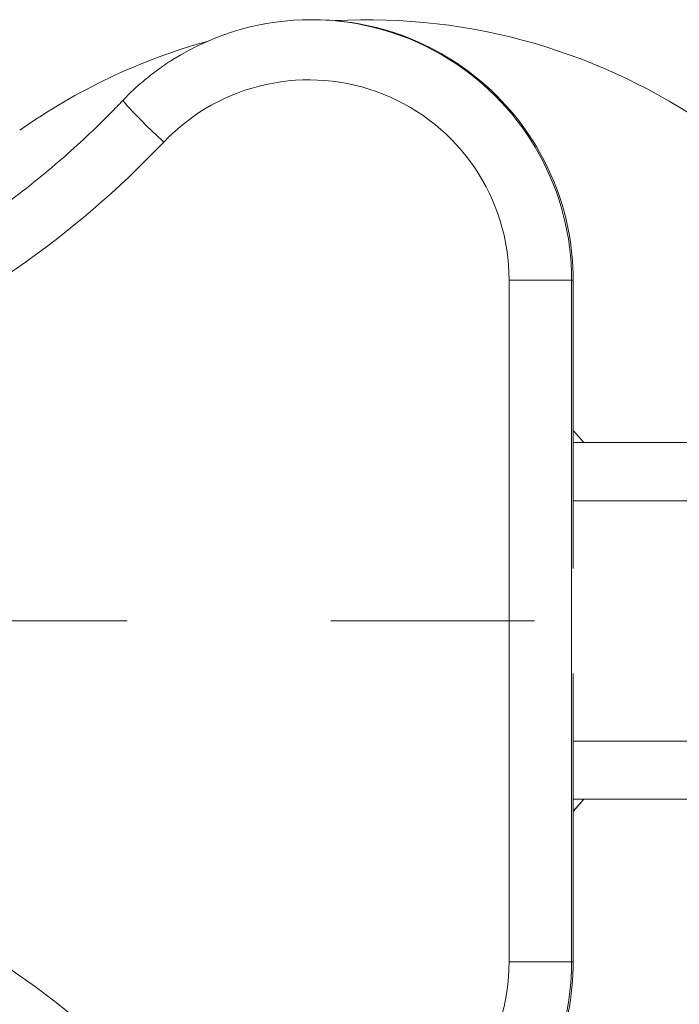
# Model space of a CAD drawing. Units: millimetres. Extents: x -16 to 437, y 0 to 724.
# Drawn here: x 135 to 152, y 66 to 90 of the extents above; entities that cross this region are included whole.
import ezdxf

# ---------------------------------------------------------------- set-up
doc = ezdxf.new("R2010")
doc.units = ezdxf.units.MM
doc.linetypes.add('CENTERX2', pattern=[20.32, 12.7, -2.54, 2.54, -2.54])
doc.layers.add('标注层', color=7, linetype='Continuous')
doc.styles.add('SLDTEXTSTYLE0', font='TXT', dxfattribs={"width": 0.75})
doc.dimstyles.new('SLDDIMSTYLE2', dxfattribs={"dimtxt": 3.5, "dimasz": 3.302, "dimexe": 0, "dimexo": 0.0625, "dimgap": 0.875, "dimtad": 2, "dimdec": 0, "dimlfac": 10, "dimrnd": 1e-09, "dimzin": 12, "dimdsep": 46, "dimtxsty": 'SLDTEXTSTYLE0', "dimsah": 1, "dimcen": 0.09, "dimadec": 0, "dimazin": 3, "dimtfac": 1, "dimtdec": 0, "dimtofl": 0, "dimtmove": 0, "dimatfit": 3, "dimfxl": 1, "dimfrac": 2, "dimtolj": 1, "dimtzin": 12, "dimarcsym": 0})

# ---------------------------------------------------------------- blocks, each defined once
blk = doc.blocks.new('_D_13')
at = {"layer": '标注层', "transparency": 16777216}
for p, q in [((219.457, 74.12), (219.457, 18.424)), ((66.069, 54.687), (66.069, 18.424)), ((219.457, 19.424), (66.069, 19.424))]:
    blk.add_line(p, q, dxfattribs=at)
for points in [[(66.069, 19.424), (69.371, 18.916), (69.371, 19.932)], [(219.457, 19.424), (216.155, 19.932), (216.155, 18.916)]]:
    blk.add_solid(points, dxfattribs=at)
at = {"layer": '标注层', "transparency": 16777216, "insert": (130.568, 23.936, 0.01), "char_height": 3.5, "attachment_point": 1, "style": 'SLDTEXTSTYLE0'}
blk.add_mtext('1534', dxfattribs=at)

msp = doc.modelspace()

# ---------------------------------------------------------------- linework, layer by layer
at = {"color": 7, "linetype": 'Continuous', "lineweight": 15}
for p, q in [((142.49328, 90.120201), (142.452949, 90.120201)), ((147.388384, 83.620201), (148.94766, 83.620201)), ((147.388384, 66.6202), (147.388384, 83.620201)), ((148.94766, 83.620201), (148.94766, 66.6202)), ((148.94766, 83.620201), (148.987991, 83.620201)), ((148.987991, 76.42787), (148.987991, 83.620201)), ((149.248362, 79.570201), (148.987991, 79.868729)), ((160.605493, 79.570201), (148.987991, 79.570201)), ((149.248362, 79.570201), (148.987991, 79.570201)), ((160.625515, 78.1202), (148.987991, 78.1202)), ((148.987991, 66.6202), (148.987991, 73.812531)), ((148.987991, 72.120201), (160.625515, 72.120201)), ((148.987991, 70.6702), (160.605493, 70.6702)), ((148.987991, 70.6702), (149.248362, 70.6702)), ((148.987991, 70.371672), (149.248362, 70.6702)), ((147.388384, 66.6202), (148.94766, 66.6202)), ((148.94766, 66.6202), (148.987991, 66.6202))]:
    msp.add_line(p, q, dxfattribs=at)
at = {"color": 7, "linetype": 'Continuous', "lineweight": 15, "flags": 128}
msp.add_lwpolyline([(149.251001, 70.6702), (149.055393, 70.442774), (148.987991, 70.368794)], dxfattribs=at)
at = {"color": 7, "linetype": 'Continuous', "lineweight": 15}
for centre, radius, start, end in [((142.452949, 83.629809), 6.490368, 57.7984943, 122.1217598), ((142.490749, 83.622959), 6.497242, 359.9756741, 89.9776835), ((143.846128, 75.1201), 14.998759, 17.2593776, 93.0823377), ((143.846128, 75.1201), 14.998759, 105.4179307, 125.303744), ((142.39286, 83.624024), 4.995525, 359.9561496, 136.4088625), ((121.40773, 103.591437), 23.971236, 270.0043208, 316.4266369), ((121.407657, 46.648794), 23.971406, 43.5735368, 89.9955056), ((143.846128, 75.1201), 14.998759, 266.9121267, 342.7414227), ((142.39286, 66.616377), 4.995525, 223.5911375, 0.0438504), ((142.490749, 66.617442), 6.497242, 270.0223165, 0.0243259)]:
    msp.add_arc(centre, radius, start, end, dxfattribs=at)
at = {"color": 8, "linetype": 'Continuous', "lineweight": 15}
for centre, radius, start, end in [((142.446562, 83.62115), 6.501098, 359.9916301, 57.7915361), ((147.294794, 96.549454), 12.746796, 221.5038966, 228.0555373), ((142.446441, 66.619284), 6.501219, 303.6165354, 0.0080784)]:
    msp.add_arc(centre, radius, start, end, dxfattribs=at)
at = {"color": 7, "linetype": 'Continuous', "lineweight": 15}
for points, knots in [([(139.000965, 89.125814), (138.996284, 89.123089), (138.861123, 89.044416), (138.610601, 88.864976), (138.253403, 88.58656), (137.968462, 88.328261), (137.80584, 88.161306), (137.748578, 88.102517)], [0, 0, 0, 0, 0.010023283, 0.289397204, 0.568774411, 0.848155823, 1, 1, 1, 1]), ([(137.748578, 88.102517), (137.649318, 87.999409), (137.355255, 87.693944), (136.849516, 87.202642), (136.224447, 86.637355), (135.578499, 86.095953), (134.912254, 85.579954), (134.286139, 85.127149), (133.874463, 84.858535), (133.698009, 84.743401)], [0, 0, 0, 0, 0.081395879, 0.241141954, 0.400895193, 0.560648956, 0.720403224, 0.880158017, 1, 1, 1, 1])]:
    msp.add_open_spline(points, degree=3, knots=knots, dxfattribs=at)
at = {"layer": '标注层', "linetype": 'CENTERX2', "lineweight": 0, "ltscale": 2}
msp.add_line((219.138419, 75.1202), (110.540158, 75.1202), dxfattribs=at)

# ---------------------------------------------------------------- dimensions: what is measured, and where the dimension line sits
at = {"layer": '标注层'}
dim = msp.add_linear_dim(base=(66.068654, 19.424082), p1=(219.456877, 75.1202), p2=(66.068654, 55.687194), dimstyle='SLDDIMSTYLE2', dxfattribs=at)
dim.commit()
dim.dimension.update_dxf_attribs({"geometry": '_D_13', "text_midpoint": (137.161648, 19.424082), "dimtype": 160})

doc.saveas('drawing.dxf')
